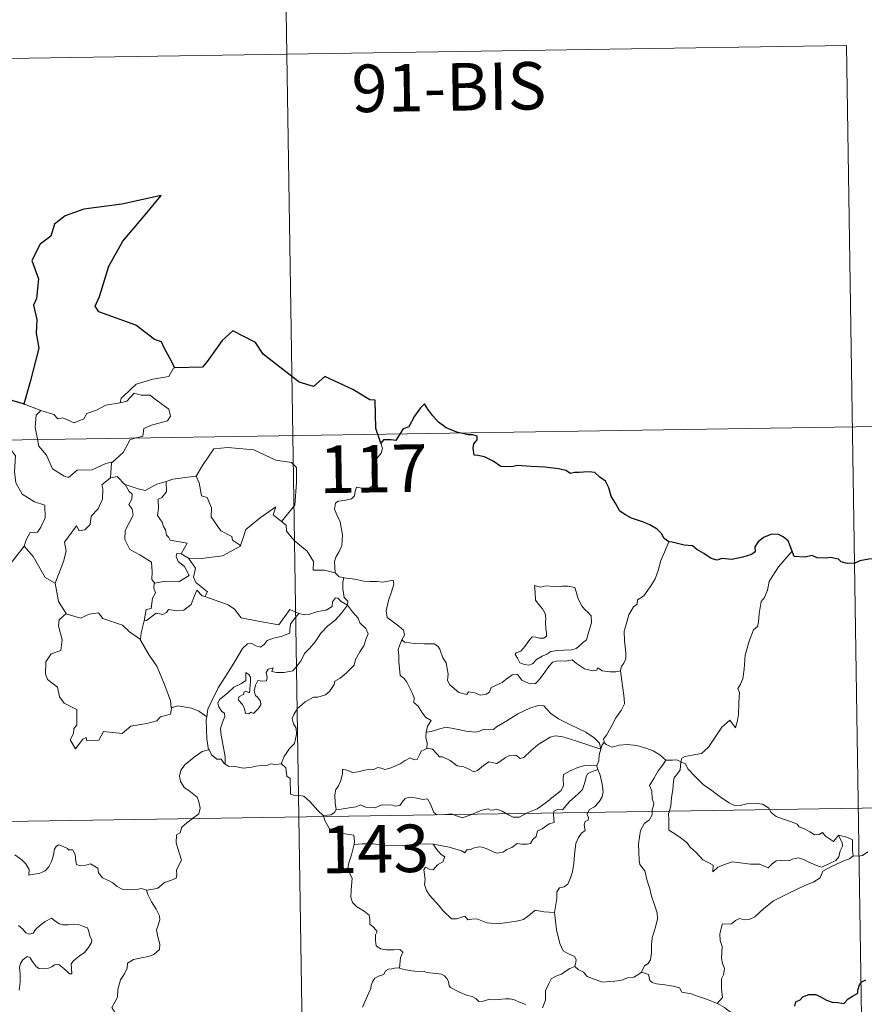
# Model space of a CAD drawing. Units: metres. Extents: x 607437 to 611938, y 4673342 to 4676382.
# Drawn here: x 608024 to 608157, y 4675436 to 4675591 of the extents above; entities that cross this region are included whole.
import ezdxf
from ezdxf.enums import TextEntityAlignment as Align

# ---------------------------------------------------------------- set-up
doc = ezdxf.new("R2010")
doc.units = ezdxf.units.M
doc.header["$MEASUREMENT"] = 0
doc.layers.add('Level 63', color=7, linetype='Continuous', lineweight=0)
doc.styles.add('Arial', font='ARIAL.TTF', dxfattribs={"height": 0.2})

msp = doc.modelspace()

# ---------------------------------------------------------------- linework, layer by layer
at = {"layer": 'Level 63', "linetype": 'Continuous', "lineweight": 0}
for points in [[(608064.98, 4675645.86, -0.74), (608068.75, 4675404.95, -0.74)], [(607801.11, 4675581.49, -0.74), (608154.19, 4675587.01, -0.74)], [(608154.19, 4675587.01, -0.74), (608157.01, 4675406.33, -0.74)], [(608048.25, 4675536.07, -0.74), (608048.04, 4675536.06, -0.74), (608047.26, 4675534.71, -0.74), (608044.75, 4675534.3, -0.74), (608042.14, 4675533.49, -0.74), (608040.13, 4675531.64, -0.74), (608039.74, 4675531.29, -0.74), (608039.62, 4675530.58, -0.74)], [(608021.85, 4675531.12, -0.74), (608021.63, 4675529.04, -0.74), (608020.89, 4675527.62, -0.74), (608018.96, 4675526.68, -0.74), (608017.64, 4675526.46, -0.74), (608017.97, 4675524.26, -0.74), (608019.91, 4675523.06, -0.74), (608020.33, 4675523.39, -0.74), (608021.39, 4675522.57, -0.74), (608022.45, 4675523.06, -0.74), (608023.08, 4675522.21, -0.74), (608022.95, 4675519.71, -0.74), (608023.15, 4675517.92, -0.74), (608024.14, 4675516.16, -0.74), (608026.11, 4675514.91, -0.74), (608027.73, 4675514.4, -0.74), (608027.79, 4675512.39, -0.74), (608027.08, 4675510.92, -0.74), (608026.58, 4675510.17, -0.74), (608025.38, 4675510.12, -0.74), (608024.79, 4675508.96, -0.74), (608024.44, 4675507.94, -0.74)], [(608039.62, 4675530.58, -0.74), (608040.67, 4675530.81, -0.74), (608041.84, 4675532.07, -0.74), (608042.91, 4675531.78, -0.74), (608044.32, 4675531.78, -0.74), (608044.95, 4675531.24, -0.74), (608047.3, 4675529.56, -0.74), (608047.56, 4675528.46, -0.74), (608047.09, 4675527.75, -0.74), (608044.57, 4675527.03, -0.74), (608043.35, 4675526.49, -0.74), (608043.19, 4675525.28, -0.74), (608041.16, 4675524.78, -0.74), (608040.09, 4675522.75, -0.74), (608038.43, 4675521.26, -0.74)], [(608024.53, 4675530.35, -0.74), (608027.08, 4675529.38, -0.74)], [(608027.08, 4675529.38, -0.74), (608027.09, 4675529.38, -0.74), (608029.15, 4675528.72, -0.74), (608029.78, 4675528.04, -0.74), (608030.58, 4675528.22, -0.74), (608032.34, 4675527.4, -0.74), (608033.86, 4675528.06, -0.74), (608034.35, 4675528.86, -0.74), (608035.87, 4675529.43, -0.74), (608037.34, 4675530.21, -0.74), (608039.62, 4675530.58, -0.74)], [(607713.78, 4675519.89, -0.74), (608243.4, 4675528.16, -0.74)], [(608027.08, 4675529.38, -0.74), (608026.34, 4675528.62, -0.74), (608026.19, 4675526.73, -0.74), (608026.78, 4675523.73, -0.74), (608027.98, 4675522.33, -0.74), (608028.92, 4675520.13, -0.74), (608030.76, 4675518.98, -0.74), (608031.43, 4675518.76, -0.74), (608032.81, 4675519.94, -0.74), (608035.21, 4675519.98, -0.74), (608037.37, 4675520.99, -0.74), (608038.43, 4675521.26, -0.74)], [(608051.48, 4675519, -0.74), (608051.62, 4675519.01, -0.74), (608052.61, 4675520.68, -0.74), (608054.36, 4675523.32, -0.74), (608056.61, 4675523.5, -0.74), (608060.71, 4675523.16, -0.74), (608064.16, 4675521.53, -0.74), (608066.66, 4675521.16, -0.74), (608067.44, 4675520.37, -0.74), (608067.45, 4675517.98, -0.74), (608067.14, 4675514.41, -0.74), (608065.08, 4675511.84, -0.74)], [(608080.71, 4675524.19, -0.74), (608081.01, 4675523.35, -0.74), (608080.79, 4675522.62, -0.74), (608080.04, 4675521.72, -0.74), (608079.62, 4675520.63, -0.74), (608079.29, 4675519.45, -0.74), (608079.81, 4675518.98, -0.74), (608079.73, 4675518.25, -0.74), (608079.29, 4675517.37, -0.74), (608078.4, 4675516.85, -0.74), (608077.8, 4675517.1, -0.74), (608076.89, 4675517.24, -0.74), (608076.69, 4675516.6, -0.74), (608076.56, 4675515.87, -0.74), (608076.1, 4675515.43, -0.74), (608074.93, 4675515.14, -0.74), (608074.01, 4675515.06, -0.74), (608073.56, 4675514.72, -0.74), (608073.43, 4675513.76, -0.74), (608073.78, 4675512.86, -0.74), (608074.31, 4675511.76, -0.74), (608074.68, 4675509.67, -0.74), (608074.59, 4675507.98, -0.74), (608074.16, 4675507.08, -0.74), (608073.65, 4675506.18, -0.74), (608073.44, 4675505.53, -0.74), (608073.55, 4675503.71, -0.74)], [(608038.43, 4675521.26, -0.74), (608038.23, 4675521.08, -0.74), (608038.08, 4675518.71, -0.74)], [(608038.08, 4675518.71, -0.74), (608036.69, 4675517.64, -0.74), (608036.87, 4675517, -0.74), (608036.82, 4675515.36, -0.74), (608036.16, 4675513.82, -0.74), (608035.05, 4675512.69, -0.74), (608034.88, 4675511.34, -0.74), (608034.04, 4675510.53, -0.74), (608033.14, 4675510.36, -0.74), (608032.69, 4675511.16, -0.74), (608030.82, 4675508.58, -0.74), (608031.09, 4675507.17, -0.74), (608030.66, 4675505.54, -0.74), (608029.33, 4675502.12, -0.74), (608029.33, 4675502.1, -0.74)], [(608038.08, 4675518.71, -0.74), (608039.13, 4675518.91, -0.74), (608040.33, 4675517.66, -0.74), (608040.39, 4675517.65, -0.74)], [(608046.85, 4675518.17, -0.74), (608047.91, 4675518.49, -0.74), (608051.48, 4675519, -0.74)], [(608051.62, 4675519.01, -0.74), (608052.09, 4675517.91, -0.74), (608052.43, 4675515.88, -0.74), (608053.34, 4675515.64, -0.74), (608054.02, 4675514, -0.74), (608053.99, 4675512.58, -0.74), (608055.47, 4675510.35, -0.74), (608057.23, 4675509.47, -0.74), (608057.32, 4675508.87, -0.74), (608058.58, 4675508.05, -0.74)], [(608040.39, 4675517.65, -0.74), (608041.05, 4675516.55, -0.74), (608041.49, 4675516.17, -0.74), (608041.47, 4675515.36, -0.74), (608040.98, 4675514.52, -0.74), (608041.48, 4675513.79, -0.74), (608041.68, 4675512.84, -0.74), (608040.41, 4675510.39, -0.74), (608040.32, 4675508.98, -0.74), (608041.15, 4675507.39, -0.74), (608042.71, 4675506.57, -0.74), (608044.54, 4675505.4, -0.74), (608044.66, 4675503.87, -0.74), (608044.59, 4675502.69, -0.74), (608045.1, 4675502.1, -0.74)], [(608040.39, 4675517.65, -0.74), (608042.45, 4675517.01, -0.74), (608043.53, 4675516.73, -0.74), (608045.39, 4675517.75, -0.74), (608046.85, 4675518.17, -0.74)], [(608046.85, 4675518.17, -0.74), (608046.91, 4675516.49, -0.74), (608046.15, 4675515.59, -0.74), (608045.59, 4675515.36, -0.74), (608045.68, 4675513.92, -0.74), (608045.51, 4675512.8, -0.74), (608046.22, 4675511.73, -0.74), (608046.42, 4675511.06, -0.74), (608046.75, 4675510.54, -0.74), (608046.93, 4675509.66, -0.74), (608047.31, 4675509.32, -0.74), (608047.51, 4675508.88, -0.74), (608050.18, 4675508.42, -0.74), (608049.25, 4675506.71, -0.74)], [(608058.58, 4675508.05, -0.74), (608059.03, 4675509.26, -0.74), (608059.45, 4675510.59, -0.74), (608061.7, 4675512.42, -0.74), (608064.16, 4675514.17, -0.74), (608063.76, 4675512.87, -0.74), (608065.08, 4675511.84, -0.74)], [(608065.08, 4675511.84, -0.74), (608065.82, 4675511.27, -0.74), (608065.85, 4675510.3, -0.74), (608067.07, 4675508.85, -0.74), (608069.13, 4675507.16, -0.74), (608070.1, 4675505.54, -0.74), (608070.05, 4675504.15, -0.74), (608071.84, 4675504.16, -0.74), (608073.55, 4675503.71, -0.74)], [(608021.49, 4675504.13, -0.74), (608024.44, 4675507.94, -0.74)], [(608024.44, 4675507.94, -0.74), (608025.89, 4675506.3, -0.74), (608027.78, 4675502.98, -0.74), (608029.33, 4675502.1, -0.74)], [(608050.37, 4675506.05, -0.74), (608052, 4675505.94, -0.74), (608055.75, 4675506.42, -0.74), (608058.51, 4675507.86, -0.74), (608058.58, 4675508.05, -0.74)], [(608126.15, 4675508.64, -0.74), (608125.51, 4675506.97, -0.74), (608124.89, 4675505.66, -0.74), (608124.49, 4675504.08, -0.74), (608124, 4675502.78, -0.74), (608123.24, 4675501.53, -0.74), (608122.25, 4675500.12, -0.74), (608121.23, 4675499.48, -0.74), (608121.17, 4675498.8, -0.74), (608120.6, 4675498.38, -0.74), (608119.89, 4675497.09, -0.74), (608119.43, 4675495.59, -0.74), (608119.13, 4675494.5, -0.74), (608119.18, 4675492.97, -0.74), (608119.37, 4675491.08, -0.74), (608119.41, 4675490.15, -0.74), (608119.05, 4675489.47, -0.74), (608118.69, 4675488.96, -0.74), (608118.54, 4675488.34, -0.74), (608118.56, 4675488.24, -0.74)], [(608049.25, 4675506.71, -0.74), (608048.56, 4675506.76, -0.74), (608048.45, 4675506.29, -0.74), (608048.76, 4675505.5, -0.74), (608049.76, 4675504.74, -0.74), (608050.47, 4675503.29, -0.74), (608048.85, 4675502.31, -0.74), (608046.44, 4675502.34, -0.74), (608045.1, 4675502.1, -0.74)], [(608049.25, 4675506.71, -0.74), (608050.37, 4675506.05, -0.74)], [(608145.65, 4675507.17, -0.74), (608144.87, 4675506.25, -0.74), (608143.5, 4675504.65, -0.74), (608142.52, 4675503.21, -0.74), (608142.01, 4675502.34, -0.74), (608141.75, 4675500.97, -0.74), (608141.25, 4675499.81, -0.74), (608140.76, 4675499.18, -0.74), (608140.45, 4675497.29, -0.74), (608140.33, 4675495.94, -0.74), (608140.15, 4675495.23, -0.74), (608139.51, 4675494.7, -0.74), (608138.87, 4675492.95, -0.74), (608138.22, 4675490.75, -0.74), (608138.07, 4675488.53, -0.74), (608137.85, 4675487, -0.74), (608137.42, 4675486.04, -0.74), (608137.06, 4675485.45, -0.74), (608137.33, 4675484.83, -0.74), (608137.2, 4675483.26, -0.74), (608137.18, 4675481.38, -0.74), (608136.99, 4675480.41, -0.74), (608136.69, 4675479.23, -0.74), (608135.79, 4675480.44, -0.74), (608134.53, 4675479.38, -0.74), (608133.67, 4675478.08, -0.74), (608132.41, 4675476.19, -0.74), (608131.32, 4675475.2, -0.74), (608129.85, 4675474.92, -0.74), (608128.7, 4675474.75, -0.74), (608128.25, 4675474.45, -0.74), (608128.08, 4675473.82, -0.74)], [(608052.96, 4675499.98, -0.74), (608053.39, 4675500.75, -0.74), (608051.55, 4675502.21, -0.74), (608051.18, 4675503.06, -0.74), (608051.48, 4675504.46, -0.74), (608050.37, 4675506.05, -0.74)], [(608073.55, 4675503.71, -0.74), (608074.17, 4675503.12, -0.74), (608074.91, 4675502.97, -0.74)], [(608074.91, 4675502.97, -0.74), (608074.76, 4675502.19, -0.74), (608074.76, 4675501.2, -0.74), (608074.95, 4675499.81, -0.74), (608075.53, 4675499.26, -0.74), (608075.48, 4675498.61, -0.74)], [(608074.91, 4675502.97, -0.74), (608074.92, 4675502.96, -0.74), (608076.63, 4675502.71, -0.74), (608078.06, 4675502.39, -0.74), (608079.03, 4675502.34, -0.74), (608080.13, 4675502.37, -0.74), (608081.04, 4675502.24, -0.74), (608082.67, 4675502.55, -0.74), (608082.76, 4675501.92, -0.74), (608082.43, 4675500.74, -0.74), (608081.95, 4675499.35, -0.74), (608081.58, 4675497.71, -0.74), (608081.71, 4675496.66, -0.74), (608082.51, 4675496.09, -0.74), (608083.57, 4675495.33, -0.74), (608084.33, 4675494.67, -0.74), (608084.47, 4675493.91, -0.74), (608084.03, 4675493.14, -0.74)], [(608029.33, 4675502.1, -0.74), (608029.61, 4675500.65, -0.74), (608029.85, 4675499.19, -0.74), (608031.08, 4675497.28, -0.74)], [(608045.1, 4675502.1, -0.74), (608044.98, 4675502.07, -0.74), (608044.9, 4675501.28, -0.74), (608045.19, 4675500.58, -0.74), (608044.73, 4675499.7, -0.74), (608044.49, 4675498.12, -0.74), (608043.72, 4675497.92, -0.74), (608043.39, 4675496.17, -0.74), (608043.51, 4675496.31, -0.74)], [(608104.97, 4675501.73, -0.74), (608105.09, 4675500.64, -0.74), (608105.15, 4675499.4, -0.74), (608105.66, 4675498.7, -0.74), (608106.25, 4675498.04, -0.74), (608106.67, 4675497.32, -0.74), (608106.77, 4675496.5, -0.74), (608106.72, 4675495.99, -0.74), (608106.76, 4675494.89, -0.74), (608106.89, 4675494.28, -0.74), (608106.88, 4675493.73, -0.74), (608106.44, 4675493.42, -0.74), (608105.76, 4675493.4, -0.74), (608105.18, 4675493.59, -0.74), (608104.61, 4675493.6, -0.74), (608104.09, 4675492.97, -0.74), (608103.44, 4675492.07, -0.74), (608102.81, 4675491.35, -0.74), (608102.09, 4675491.12, -0.74), (608101.93, 4675490.81, -0.74), (608102.31, 4675490.26, -0.74), (608102.66, 4675489.54, -0.74), (608103.42, 4675489.23, -0.74), (608104.06, 4675489.14, -0.74), (608104.66, 4675489.36, -0.74), (608105.31, 4675490.04, -0.74), (608106.21, 4675490.56, -0.74), (608106.93, 4675490.88, -0.74), (608107.55, 4675491.33, -0.74), (608108.23, 4675491.39, -0.74), (608109.68, 4675491.49, -0.74), (608110.89, 4675491.58, -0.74), (608111.54, 4675491.77, -0.74), (608112.16, 4675492.31, -0.74), (608112.55, 4675492.66, -0.74), (608113.2, 4675493.14, -0.74), (608113.44, 4675494.12, -0.74), (608113.67, 4675494.82, -0.74), (608113.95, 4675495.84, -0.74), (608113.94, 4675496.94, -0.74), (608113.43, 4675497.47, -0.74), (608112.87, 4675497.98, -0.74), (608112.45, 4675498.52, -0.74), (608111.86, 4675499.63, -0.74), (608111.53, 4675500.73, -0.74), (608111.33, 4675501.41, -0.74), (608110.23, 4675501.6, -0.74), (608109.34, 4675501.63, -0.74), (608108.71, 4675501.54, -0.74), (608108.03, 4675501.58, -0.74), (608106.81, 4675501.68, -0.74), (608105.87, 4675501.48, -0.74), (608104.97, 4675501.73, -0.74)], [(608043.39, 4675496.17, -0.74), (608043.74, 4675496.18, -0.74), (608045.27, 4675497.37, -0.74), (608046.32, 4675497.13, -0.74), (608046.92, 4675497.44, -0.74), (608047.25, 4675497.96, -0.74), (608048.57, 4675497.73, -0.74), (608049.67, 4675497.84, -0.74), (608050.79, 4675498.75, -0.74), (608051.27, 4675500.01, -0.74), (608051.68, 4675500.97, -0.74), (608052.57, 4675500.12, -0.74), (608052.96, 4675499.98, -0.74)], [(608052.96, 4675499.98, -0.74), (608056.67, 4675498.65, -0.74), (608057.66, 4675497.98, -0.74), (608058.68, 4675496.63, -0.74), (608061.66, 4675496.02, -0.74), (608064.63, 4675495.49, -0.74), (608066.39, 4675497.96, -0.74), (608067.81, 4675497.33, -0.74)], [(608056.19, 4675473.5, -0.74), (608056.15, 4675474.68, -0.74), (608055.95, 4675475.85, -0.74), (608055.54, 4675478.1, -0.74), (608055.44, 4675479.09, -0.74), (608055.69, 4675479.97, -0.74), (608056.13, 4675481.06, -0.74), (608056.07, 4675481.55, -0.74), (608055.63, 4675481.81, -0.74), (608055.19, 4675482.56, -0.74), (608055.04, 4675483.14, -0.74), (608055.3, 4675483.72, -0.74), (608056.56, 4675484.72, -0.74), (608057.54, 4675485.66, -0.74), (608058.74, 4675486.23, -0.74), (608059.45, 4675486.73, -0.74), (608059.45, 4675488.01, -0.74), (608059.91, 4675487.66, -0.74), (608060.15, 4675487.27, -0.74), (608060.16, 4675486.54, -0.74), (608060.02, 4675484.79, -0.74), (608059.42, 4675485.02, -0.74), (608059.11, 4675484.89, -0.74), (608059.11, 4675484.56, -0.74), (608058.33, 4675484.13, -0.74), (608058.3, 4675483.64, -0.74), (608058.89, 4675482.92, -0.74), (608059.21, 4675482.26, -0.74), (608059.37, 4675481.53, -0.74), (608059.83, 4675481.45, -0.74), (608060.26, 4675481.72, -0.74), (608060.66, 4675481.5, -0.74), (608061.36, 4675482.24, -0.74), (608061.8, 4675482.9, -0.74), (608061.73, 4675483.44, -0.74), (608061.29, 4675484.07, -0.74), (608060.95, 4675484.37, -0.74), (608060.76, 4675485.11, -0.74), (608060.94, 4675485.97, -0.74), (608061.34, 4675486.72, -0.74), (608062.07, 4675486.64, -0.74), (608062.68, 4675486.67, -0.74), (608062.78, 4675487.18, -0.74), (608062.63, 4675487.97, -0.74), (608062.94, 4675488.49, -0.74), (608063.76, 4675488.72, -0.74), (608063.53, 4675488.17, -0.74), (608064.28, 4675488.01, -0.74), (608065.46, 4675487.98, -0.74), (608066.84, 4675488.27, -0.74), (608067.55, 4675489.02, -0.74), (608068.16, 4675489.9, -0.74), (608068.71, 4675490.97, -0.74), (608069.47, 4675491.8, -0.74), (608070.35, 4675492.83, -0.74), (608071.32, 4675494.26, -0.74), (608072.36, 4675495.38, -0.74), (608073.46, 4675496.22, -0.74), (608074.51, 4675497.38, -0.74), (608075.48, 4675498.61, -0.74)], [(608075.48, 4675498.61, -0.74), (608076.27, 4675497.59, -0.74), (608077.18, 4675496.57, -0.74), (608077.41, 4675495.84, -0.74), (608078.37, 4675494.94, -0.74), (608078.73, 4675494.11, -0.74), (608078.41, 4675493.34, -0.74), (608078.06, 4675492.19, -0.74), (608077.43, 4675491.27, -0.74), (608076.75, 4675490.04, -0.74), (608076.51, 4675489.17, -0.74), (608075.28, 4675487.9, -0.74), (608074.31, 4675487.07, -0.74), (608073.48, 4675486.6, -0.74), (608073.37, 4675486.12, -0.74), (608072.64, 4675485, -0.74), (608072.01, 4675484.44, -0.74), (608070.82, 4675484.09, -0.74), (608070.1, 4675484.12, -0.74), (608068.81, 4675483.35, -0.74), (608067.59, 4675482.29, -0.74), (608067.02, 4675481.34, -0.74), (608066.74, 4675480.7, -0.74), (608066.94, 4675479.88, -0.74), (608067.38, 4675479.22, -0.74), (608067.45, 4675478.25, -0.74), (608067.12, 4675476.76, -0.74), (608066.3, 4675476, -0.74), (608065.46, 4675474.72, -0.74), (608065.03, 4675473.56, -0.74)], [(608075.48, 4675498.61, -0.74), (608074.48, 4675499.18, -0.74), (608073.95, 4675499.75, -0.74), (608073.59, 4675499.78, -0.74), (608073.13, 4675499.15, -0.74), (608073.05, 4675498.39, -0.74), (608072.13, 4675497.85, -0.74), (608070.73, 4675497.6, -0.74), (608069.35, 4675497.14, -0.74), (608068.69, 4675497.08, -0.74), (608067.81, 4675497.33, -0.74)], [(608031.08, 4675497.28, -0.74), (608030, 4675496.28, -0.74), (608029.9, 4675495.34, -0.74), (608030.47, 4675493.17, -0.74), (608030.25, 4675491.45, -0.74), (608028.73, 4675490.96, -0.74), (608027.89, 4675489.69, -0.74), (608027.8, 4675487.77, -0.74), (608028.14, 4675486.89, -0.74), (608029.73, 4675485.68, -0.74), (608030.05, 4675484.16, -0.74), (608030.77, 4675483.14, -0.74), (608032.78, 4675482.13, -0.74), (608032.76, 4675479.66, -0.74), (608032.27, 4675479.16, -0.74), (608032.25, 4675478.36, -0.74), (608031.73, 4675477.35, -0.74), (608032.58, 4675475.96, -0.74), (608033.71, 4675477.48, -0.74), (608034.22, 4675477.7, -0.74), (608034.37, 4675477.21, -0.74), (608036.22, 4675477.28, -0.74), (608036.99, 4675478.68, -0.74), (608039.91, 4675478.34, -0.74), (608041.29, 4675479.52, -0.74), (608043.79, 4675479.92, -0.74), (608045.41, 4675480.34, -0.74), (608045.98, 4675480.97, -0.74), (608047.53, 4675481.39, -0.74), (608047.75, 4675482.55, -0.74)], [(608031.08, 4675497.28, -0.74), (608031.1, 4675497.23, -0.74), (608033.36, 4675496.57, -0.74), (608034.73, 4675497.19, -0.74), (608036.17, 4675497.4, -0.74), (608036.89, 4675496.49, -0.74), (608039.96, 4675495.45, -0.74), (608041.08, 4675494.43, -0.74), (608042.83, 4675493.2, -0.74)], [(608067.81, 4675497.33, -0.74), (608066.94, 4675496.29, -0.74), (608066.46, 4675495.61, -0.74), (608066.35, 4675494.7, -0.74), (608066.36, 4675494.18, -0.74), (608065.03, 4675493.68, -0.74), (608063.78, 4675493.43, -0.74), (608062.82, 4675493.02, -0.74), (608062.34, 4675492.43, -0.74), (608061.75, 4675492, -0.74), (608060.99, 4675492.21, -0.74), (608060.27, 4675492.6, -0.74), (608059.69, 4675492.54, -0.74), (608058.92, 4675491.79, -0.74), (608057.7, 4675489.74, -0.74), (608056.23, 4675487.38, -0.74), (608055.09, 4675485.55, -0.74), (608054, 4675483.4, -0.74), (608053.42, 4675482.18, -0.74), (608053.26, 4675481.01, -0.74)], [(608042.83, 4675493.2, -0.74), (608042.94, 4675494.27, -0.74), (608043.39, 4675496.17, -0.74)], [(608047.67, 4675482.43, -0.74), (608047.53, 4675483.56, -0.74), (608046.57, 4675486.22, -0.74), (608046.05, 4675487.36, -0.74), (608045.39, 4675489.01, -0.74), (608044.16, 4675490.74, -0.74), (608042.83, 4675493.12, -0.74), (608042.83, 4675493.2, -0.74)], [(608084.03, 4675493.14, -0.74), (608083.72, 4675492.36, -0.74), (608083.45, 4675491.63, -0.74), (608083.59, 4675490.63, -0.74), (608083.55, 4675489.71, -0.74), (608083.79, 4675487.51, -0.74), (608084.34, 4675487.12, -0.74), (608084.86, 4675486.44, -0.74), (608085.32, 4675485.54, -0.74), (608085.7, 4675484.79, -0.74), (608085.97, 4675483.97, -0.74), (608085.95, 4675483.26, -0.74), (608086.64, 4675482.67, -0.74), (608087.22, 4675481.74, -0.74), (608087.77, 4675480.96, -0.74), (608088.65, 4675480.43, -0.74), (608088.09, 4675479.54, -0.74), (608087.87, 4675478.56, -0.74)], [(608118.56, 4675488.24, -0.74), (608117.79, 4675488.1, -0.74), (608116.94, 4675488.09, -0.74), (608115.65, 4675488.23, -0.74), (608114.99, 4675488.74, -0.74), (608114.75, 4675488.38, -0.74), (608114.12, 4675488.23, -0.74), (608112.85, 4675488.56, -0.74), (608111.63, 4675489.4, -0.74), (608110.9, 4675490.01, -0.74), (608109.89, 4675489.8, -0.74), (608108.63, 4675489.83, -0.74), (608107.82, 4675489.62, -0.74), (608107.09, 4675488.72, -0.74), (608106.33, 4675487.67, -0.74), (608105.57, 4675486.65, -0.74), (608105.12, 4675486.27, -0.74), (608104.23, 4675486.21, -0.74), (608102.98, 4675486.78, -0.74), (608102.29, 4675487.65, -0.74), (608101.52, 4675487.61, -0.74), (608100.78, 4675487.17, -0.74), (608099.89, 4675486.43, -0.74), (608098.13, 4675485.6, -0.74), (608097.87, 4675484.89, -0.74), (608097.34, 4675484.55, -0.74), (608096.41, 4675484.4, -0.74), (608095.59, 4675484.8, -0.74), (608094.59, 4675484.95, -0.74), (608094.32, 4675484.52, -0.74), (608093.05, 4675484.82, -0.74), (608091.63, 4675486.02, -0.74), (608091.25, 4675486.74, -0.74), (608091.34, 4675487.71, -0.74), (608091.06, 4675489.51, -0.74), (608090.52, 4675490.32, -0.74), (608090.05, 4675491.66, -0.74), (608089.74, 4675492.15, -0.74), (608089.17, 4675492.49, -0.74), (608087.6, 4675492.53, -0.74), (608086.05, 4675492.57, -0.74), (608084.47, 4675492.8, -0.74), (608084.03, 4675493.14, -0.74)], [(608118.56, 4675488.24, -0.74), (608119.13, 4675483.95, -0.74), (608119.16, 4675483.06, -0.74), (608118.63, 4675481.97, -0.74), (608117.79, 4675480.84, -0.74), (608117, 4675479.32, -0.74), (608116.35, 4675478.08, -0.74), (608115.89, 4675477.53, -0.74), (608116.02, 4675476.91, -0.74)], [(608053.26, 4675481.01, -0.74), (608052.04, 4675481.9, -0.74), (608050.88, 4675482.35, -0.74), (608048.69, 4675482.75, -0.74), (608047.67, 4675482.43, -0.74)], [(608115.44, 4675475.89, -0.74), (608115.21, 4675476.82, -0.74), (608114.4, 4675477.68, -0.74), (608113.06, 4675478.58, -0.74), (608110.65, 4675479.74, -0.74), (608108.76, 4675480.67, -0.74), (608107.58, 4675481.53, -0.74), (608106.88, 4675482.24, -0.74), (608106.43, 4675482.74, -0.74), (608105.57, 4675482.76, -0.74), (608104.23, 4675482.37, -0.74), (608102.36, 4675481.48, -0.74), (608100.61, 4675480.34, -0.74), (608098.98, 4675479.4, -0.74), (608098.5, 4675479, -0.74), (608097.02, 4675479.04, -0.74), (608096.31, 4675478.72, -0.74), (608095.67, 4675478.55, -0.74), (608094.19, 4675478.72, -0.74), (608092.43, 4675479.08, -0.74), (608091.02, 4675479.35, -0.74), (608089.83, 4675479.06, -0.74), (608088.66, 4675478.69, -0.74), (608087.87, 4675478.56, -0.74)], [(608047.75, 4675482.55, -0.74), (608047.67, 4675482.43, -0.74)], [(608053.26, 4675481.01, -0.74), (608053.18, 4675480.44, -0.74), (608053.29, 4675477.52, -0.74), (608053.55, 4675475.79, -0.74)], [(608087.87, 4675478.56, -0.74), (608087.85, 4675477.74, -0.74), (608088.03, 4675476.83, -0.74), (608087.99, 4675476, -0.74)], [(608087.99, 4675476, -0.74), (608088.07, 4675476.04, -0.74), (608088.87, 4675475.9, -0.74), (608089.6, 4675475.09, -0.74), (608089.99, 4675474.65, -0.74), (608090.47, 4675474.7, -0.74), (608091.67, 4675474.08, -0.74), (608092.79, 4675473.27, -0.74), (608093.82, 4675473.12, -0.74), (608094.61, 4675472.73, -0.74), (608095.43, 4675472.32, -0.74), (608096, 4675472.51, -0.74), (608096.95, 4675473.32, -0.74), (608097.79, 4675473.86, -0.74), (608099.02, 4675473.63, -0.74), (608099.62, 4675473.99, -0.74), (608100.41, 4675474.59, -0.74), (608101.08, 4675474.89, -0.74), (608102.05, 4675474.93, -0.74), (608102.72, 4675474.41, -0.74), (608103.32, 4675474.55, -0.74), (608104.47, 4675475.67, -0.74), (608105.54, 4675476.63, -0.74), (608106.6, 4675477.25, -0.74), (608107.44, 4675477.79, -0.74), (608108.26, 4675478.01, -0.74), (608109.47, 4675477.83, -0.74), (608111.52, 4675477.2, -0.74), (608113.09, 4675476.7, -0.74), (608115.44, 4675475.89, -0.74)], [(608116.02, 4675476.91, -0.74), (608115.95, 4675476.99, -0.74), (608115.58, 4675476.46, -0.74), (608115.44, 4675475.89, -0.74)], [(608125.71, 4675474.14, -0.74), (608124.76, 4675475.01, -0.74), (608123.71, 4675475.61, -0.74), (608122.73, 4675475.97, -0.74), (608121.13, 4675476.44, -0.74), (608119.67, 4675476.62, -0.74), (608118.33, 4675476.51, -0.74), (608117.22, 4675476.19, -0.74), (608116.31, 4675476.6, -0.74), (608116.02, 4675476.91, -0.74)], [(608043.78, 4675453.63, -0.74), (608044.79, 4675453.77, -0.74), (608045.57, 4675453.96, -0.74), (608046.16, 4675454.46, -0.74), (608046.61, 4675454.85, -0.74), (608047.71, 4675455.2, -0.74), (608048.43, 4675455.54, -0.74), (608048.55, 4675456.04, -0.74), (608048.52, 4675456.78, -0.74), (608048.99, 4675457.78, -0.74), (608049.27, 4675458.38, -0.74), (608048.7, 4675460.2, -0.74), (608048.45, 4675461.1, -0.74), (608048.48, 4675462.37, -0.74), (608049.08, 4675462.68, -0.74), (608049.32, 4675463.56, -0.74), (608050.14, 4675464.23, -0.74), (608051.21, 4675465.12, -0.74), (608052.01, 4675465.68, -0.74), (608052.24, 4675466.57, -0.74), (608052.01, 4675467.56, -0.74), (608051.77, 4675468.28, -0.74), (608050.46, 4675469.37, -0.74), (608049.78, 4675469.78, -0.74), (608049.12, 4675470.77, -0.74), (608048.95, 4675471.6, -0.74), (608049.16, 4675472.59, -0.74), (608049.85, 4675473.47, -0.74), (608051.28, 4675474.63, -0.74), (608052.55, 4675475.5, -0.74), (608053.55, 4675475.79, -0.74)], [(608053.55, 4675475.79, -0.74), (608053.64, 4675475.82, -0.74), (608054, 4675474.99, -0.74), (608054.86, 4675474.32, -0.74), (608055.54, 4675474.3, -0.74), (608055.99, 4675473.62, -0.74), (608056.19, 4675473.5, -0.74)], [(608073.7, 4675466.38, -0.74), (608073.51, 4675467.36, -0.74), (608073.49, 4675468.67, -0.74), (608073.65, 4675469.49, -0.74), (608074.05, 4675470.08, -0.74), (608074.4, 4675470.95, -0.74), (608074.68, 4675472.02, -0.74), (608074.69, 4675472.72, -0.74), (608075.35, 4675472.57, -0.74), (608076.33, 4675472.22, -0.74), (608077.17, 4675472.31, -0.74), (608078.17, 4675472.56, -0.74), (608079.06, 4675472.75, -0.74), (608079.62, 4675472.68, -0.74), (608080.26, 4675472.98, -0.74), (608080.79, 4675472.88, -0.74), (608081.34, 4675472.67, -0.74), (608082.23, 4675472.9, -0.74), (608083.78, 4675473.57, -0.74), (608084.59, 4675474.1, -0.74), (608085.34, 4675474.5, -0.74), (608085.97, 4675474.18, -0.74), (608086.46, 4675474.24, -0.74), (608086.84, 4675474.99, -0.74), (608087.09, 4675475.59, -0.74), (608087.59, 4675475.77, -0.74), (608087.99, 4675476, -0.74)], [(608115.44, 4675475.89, -0.74), (608115.44, 4675475.88, -0.74), (608115.17, 4675474.98, -0.74), (608115.11, 4675474.04, -0.74), (608114.84, 4675473.3, -0.74)], [(608056.19, 4675473.5, -0.74), (608056.68, 4675473.18, -0.74), (608057.76, 4675473.13, -0.74), (608058.99, 4675472.89, -0.74), (608060.37, 4675473.02, -0.74), (608061.01, 4675473.2, -0.74), (608061.9, 4675473.33, -0.74), (608062.93, 4675473.37, -0.74), (608063.37, 4675473.58, -0.74), (608064.11, 4675473.48, -0.74), (608065.03, 4675473.56, -0.74)], [(608065.03, 4675473.56, -0.74), (608065.05, 4675473.56, -0.74), (608065.77, 4675472.94, -0.74), (608065.91, 4675471.61, -0.74), (608066.45, 4675471.24, -0.74), (608066.5, 4675468.8, -0.74), (608066.98, 4675468.62, -0.74), (608067.77, 4675468.59, -0.74), (608068.61, 4675468.45, -0.74), (608069.52, 4675467.6, -0.74), (608070.82, 4675466.2, -0.74), (608071.66, 4675465.43, -0.74)], [(608125.71, 4675474.14, -0.74), (608125.69, 4675474.14, -0.74), (608125.25, 4675473.42, -0.74), (608124.49, 4675472.46, -0.74), (608123.79, 4675471.24, -0.74), (608123.14, 4675470.17, -0.74), (608123.5, 4675469.31, -0.74), (608123.55, 4675468.06, -0.74), (608123.83, 4675467.34, -0.74), (608123.69, 4675466.77, -0.74), (608123.53, 4675466.32, -0.74), (608123.54, 4675465.5, -0.74), (608123.07, 4675464.67, -0.74), (608122.36, 4675464.18, -0.74), (608121.72, 4675463.06, -0.74), (608121.37, 4675460.94, -0.74), (608121.52, 4675458.37, -0.74), (608121.61, 4675457.69, -0.74), (608122.4, 4675456.65, -0.74), (608122.78, 4675455.07, -0.74), (608123.17, 4675453.85, -0.74), (608123.44, 4675452.65, -0.74), (608123.92, 4675451.3, -0.74), (608124.34, 4675450.06, -0.74), (608124.38, 4675449.07, -0.74), (608124.06, 4675447.79, -0.74), (608123.54, 4675446.09, -0.74), (608123.45, 4675445.01, -0.74), (608123.46, 4675443.73, -0.74), (608123.26, 4675442.62, -0.74), (608122.93, 4675442.05, -0.74), (608122.31, 4675441.66, -0.74), (608121.85, 4675440.66, -0.74)], [(608128.08, 4675473.82, -0.74), (608128.08, 4675473.9, -0.74), (608127.43, 4675474.21, -0.74), (608126.75, 4675474.15, -0.74), (608125.71, 4675474.14, -0.74)], [(608152.97, 4675462.3, -0.74), (608153.14, 4675461.85, -0.74), (608153.51, 4675461.13, -0.74), (608153.59, 4675460.56, -0.74), (608153.23, 4675459.81, -0.74), (608153.01, 4675458.88, -0.74), (608152.51, 4675458.28, -0.74), (608151.44, 4675457.76, -0.74), (608150.32, 4675457.27, -0.74), (608149.48, 4675457.5, -0.74), (608148.16, 4675458.09, -0.74), (608147.42, 4675458.45, -0.74), (608146.61, 4675458.72, -0.74), (608145.63, 4675458.52, -0.74), (608145.14, 4675458.27, -0.74), (608143.72, 4675458.29, -0.74), (608143.11, 4675458.24, -0.74), (608142.48, 4675457.8, -0.74), (608141.83, 4675457.17, -0.74), (608141.22, 4675457.39, -0.74), (608140.51, 4675457.74, -0.74), (608139.05, 4675457.75, -0.74), (608137.02, 4675457.99, -0.74), (608136.18, 4675458.07, -0.74), (608135.11, 4675457.72, -0.74), (608133.92, 4675457.23, -0.74), (608133.11, 4675456.5, -0.74), (608133.16, 4675457.57, -0.74), (608132.6, 4675457.91, -0.74), (608131.53, 4675458.41, -0.74), (608130.51, 4675459.58, -0.74), (608129.53, 4675460.41, -0.74), (608129, 4675461.17, -0.74), (608127.75, 4675462.11, -0.74), (608126.69, 4675462.76, -0.74), (608126.17, 4675463.11, -0.74), (608126.2, 4675464.73, -0.74), (608126.1, 4675465.65, -0.74), (608126.49, 4675466.88, -0.74), (608126.62, 4675468.26, -0.74), (608126.78, 4675469.45, -0.74), (608126.92, 4675470.84, -0.74), (608127, 4675471.43, -0.74), (608127.51, 4675471.92, -0.74), (608127.96, 4675472.6, -0.74), (608128.08, 4675473.82, -0.74)], [(608128.08, 4675473.82, -0.74), (608128.75, 4675473.6, -0.74), (608129.2, 4675472.75, -0.74), (608130.31, 4675471.58, -0.74), (608131.61, 4675470.33, -0.74), (608132.95, 4675469.35, -0.74), (608134.32, 4675468.3, -0.74), (608135.68, 4675467.42, -0.74), (608136.44, 4675467.06, -0.74), (608137.41, 4675466.97, -0.74), (608138.7, 4675467.28, -0.74), (608139.74, 4675467.37, -0.74), (608140.94, 4675467.19, -0.74), (608141.9, 4675466.62, -0.74), (608142.34, 4675465.9, -0.74), (608143.09, 4675465.23, -0.74), (608144.11, 4675464.87, -0.74), (608145.51, 4675464.4, -0.74), (608146.43, 4675464.06, -0.74), (608146.76, 4675463.6, -0.74), (608147.67, 4675463.26, -0.74), (608148.4, 4675462.83, -0.74), (608149.17, 4675462.38, -0.74), (608149.88, 4675462.39, -0.74), (608150.41, 4675462.74, -0.74), (608150.9, 4675462.14, -0.74), (608152.15, 4675461.3, -0.74), (608152.49, 4675461.7, -0.74), (608152.97, 4675462.3, -0.74)], [(608114.84, 4675473.3, -0.74), (608113.81, 4675473.35, -0.74), (608112.88, 4675473.31, -0.74), (608111.82, 4675473, -0.74), (608110.59, 4675472.46, -0.74), (608109.56, 4675471.91, -0.74), (608109.52, 4675471.2, -0.74), (608109.54, 4675470.16, -0.74), (608109.17, 4675469.36, -0.74), (608107.98, 4675468.41, -0.74), (608106.81, 4675467.45, -0.74), (608105.38, 4675466.46, -0.74), (608103.81, 4675465.83, -0.74), (608102.63, 4675465.17, -0.74), (608101.59, 4675465.15, -0.74), (608100.89, 4675465.49, -0.74), (608099.86, 4675466.12, -0.74), (608099.03, 4675466.41, -0.74), (608098.58, 4675466.33, -0.74), (608098.04, 4675466.23, -0.74), (608097.66, 4675466.44, -0.74), (608096.65, 4675466.25, -0.74), (608095.58, 4675465.76, -0.74), (608094.61, 4675465.4, -0.74), (608093.61, 4675465.03, -0.74), (608092.5, 4675465.42, -0.74), (608091.86, 4675465.68, -0.74), (608090.92, 4675465.56, -0.74), (608089.59, 4675465.51, -0.74), (608089.11, 4675465.88, -0.74), (608088.59, 4675467.18, -0.74), (608088.09, 4675468.05, -0.74), (608087.41, 4675467.92, -0.74), (608086.13, 4675468.22, -0.74), (608085.27, 4675468.3, -0.74), (608084.59, 4675468.1, -0.74), (608084.11, 4675467.5, -0.74), (608083.74, 4675467.01, -0.74), (608083.01, 4675466.9, -0.74), (608082.4, 4675467.1, -0.74), (608081.02, 4675467.05, -0.74), (608080.85, 4675467.1, -0.74), (608079.82, 4675466.63, -0.74), (608078.31, 4675466.71, -0.74), (608077.53, 4675467.12, -0.74), (608076.82, 4675466.78, -0.74), (608075.76, 4675466.61, -0.74), (608074.46, 4675466.43, -0.74), (608073.7, 4675466.38, -0.74)], [(608089.01, 4675460.9, -0.74), (608091.5, 4675460.41, -0.74), (608093.45, 4675459.84, -0.74), (608093.98, 4675459.54, -0.74), (608094.35, 4675460.04, -0.74), (608094.81, 4675460.01, -0.74), (608095.32, 4675460.24, -0.74), (608096.18, 4675460.48, -0.74), (608096.74, 4675460.39, -0.74), (608097.6, 4675460.09, -0.74), (608098.33, 4675459.74, -0.74), (608099.01, 4675459.48, -0.74), (608100.06, 4675459.63, -0.74), (608100.64, 4675460.04, -0.74), (608101.39, 4675460.38, -0.74), (608102.27, 4675461.01, -0.74), (608102.96, 4675460.88, -0.74), (608103.82, 4675460.86, -0.74), (608104.33, 4675460.97, -0.74), (608104.74, 4675461.62, -0.74), (608105.26, 4675462.07, -0.74), (608105.47, 4675463.01, -0.74), (608106.17, 4675463.32, -0.74), (608107.3, 4675464.12, -0.74), (608108.06, 4675464.33, -0.74), (608107.96, 4675465.51, -0.74), (608108.01, 4675466.12, -0.74), (608108.58, 4675466.36, -0.74), (608109.41, 4675466.32, -0.74), (608110.49, 4675467.61, -0.74), (608111.81, 4675468.76, -0.74), (608112.56, 4675469.5, -0.74), (608112.93, 4675470.64, -0.74), (608113.11, 4675471.51, -0.74), (608113.33, 4675472.01, -0.74), (608113.96, 4675472.31, -0.74), (608114.96, 4675472.7, -0.74)], [(608114.96, 4675472.7, -0.74), (608115.33, 4675471.77, -0.74), (608115.67, 4675470.35, -0.74), (608115.8, 4675469.13, -0.74), (608115.67, 4675468.36, -0.74), (608115.19, 4675467.56, -0.74), (608114.47, 4675466.79, -0.74), (608113.67, 4675466.36, -0.74), (608113.23, 4675465.61, -0.74), (608113.48, 4675465.15, -0.74), (608113.47, 4675464.68, -0.74), (608112.95, 4675464.47, -0.74), (608112.84, 4675463.94, -0.74), (608112.95, 4675463.06, -0.74), (608112.37, 4675462.6, -0.74), (608111.92, 4675461.95, -0.74), (608111.52, 4675460.97, -0.74), (608111.28, 4675459.21, -0.74), (608111.16, 4675457.82, -0.74), (608110.99, 4675456.53, -0.74), (608110.65, 4675455.55, -0.74), (608110.25, 4675454.55, -0.74), (608109.65, 4675454.13, -0.74), (608108.91, 4675453.98, -0.74), (608108.52, 4675453.34, -0.74), (608108.49, 4675452.3, -0.74), (608108.11, 4675450.07, -0.74)], [(608114.84, 4675473.3, -0.74), (608114.84, 4675473.27, -0.74), (608114.94, 4675472.74, -0.74), (608114.96, 4675472.7, -0.74)], [(607714.72, 4675459.66, -0.74), (608244.34, 4675467.94, -0.74)], [(608073.7, 4675466.38, -0.74), (608073.41, 4675465.89, -0.74), (608072.83, 4675465.53, -0.74), (608071.66, 4675465.43, -0.74)], [(608071.66, 4675465.43, -0.74), (608071.71, 4675465.38, -0.74), (608071.91, 4675464.63, -0.74), (608072.63, 4675463.31, -0.74), (608073.35, 4675462.72, -0.74), (608074.38, 4675462.6, -0.74), (608076.46, 4675462.33, -0.74), (608076.57, 4675461.32, -0.74), (608076.51, 4675460.84, -0.74)], [(608155.24, 4675459.04, -0.74), (608155.14, 4675459.96, -0.74), (608155.17, 4675460.7, -0.74), (608155.16, 4675461.57, -0.74), (608154.28, 4675461.99, -0.74), (608152.97, 4675462.3, -0.74)], [(608023.01, 4675459.21, -0.74), (608024.08, 4675458.4, -0.74), (608024.7, 4675457.77, -0.74), (608025.23, 4675456.86, -0.74), (608025.18, 4675455.99, -0.74), (608025.98, 4675456.14, -0.74), (608026.84, 4675456.25, -0.74), (608027.79, 4675456.65, -0.74), (608028.34, 4675457.33, -0.74), (608028.79, 4675458.15, -0.74), (608029.03, 4675459.01, -0.74), (608029.26, 4675460.1, -0.74), (608029.49, 4675460.53, -0.74), (608029.89, 4675460.76, -0.74), (608030.53, 4675460.55, -0.74), (608031.29, 4675460.18, -0.74), (608031.45, 4675460.01, -0.74), (608032.13, 4675459.99, -0.74), (608032.51, 4675459.18, -0.74), (608032.6, 4675458.21, -0.74), (608032.72, 4675457.7, -0.74), (608033.27, 4675457.48, -0.74), (608034.18, 4675457.57, -0.74), (608034.95, 4675457.78, -0.74), (608036.08, 4675457.07, -0.74), (608036.19, 4675456.38, -0.74), (608036.83, 4675455.55, -0.74), (608037.97, 4675455.04, -0.74), (608038.45, 4675454.78, -0.74), (608039.05, 4675454.23, -0.74), (608039.91, 4675453.78, -0.74), (608041.01, 4675453.7, -0.74), (608042.19, 4675453.74, -0.74), (608042.96, 4675453.91, -0.74), (608043.78, 4675453.63, -0.74)], [(608076.51, 4675460.84, -0.74), (608076.49, 4675460.65, -0.74), (608076.11, 4675459.2, -0.74), (608075.71, 4675457.93, -0.74), (608075.53, 4675457.02, -0.74), (608075.91, 4675456.17, -0.74), (608076.19, 4675455.44, -0.74), (608076.07, 4675453.68, -0.74), (608076, 4675452.5, -0.74), (608076.26, 4675451.7, -0.74), (608076.97, 4675450.99, -0.74), (608078.1, 4675450.32, -0.74), (608078.89, 4675449.68, -0.74), (608079, 4675449, -0.74), (608079.02, 4675448.23, -0.74), (608079.6, 4675447.78, -0.74), (608080.17, 4675447.1, -0.74), (608079.89, 4675446.58, -0.74), (608079.91, 4675445.7, -0.74), (608079.99, 4675444.84, -0.74), (608080.66, 4675444.36, -0.74), (608081.65, 4675444.19, -0.74), (608082.79, 4675444.18, -0.74), (608083.71, 4675444.24, -0.74), (608084.21, 4675443.82, -0.74), (608083.82, 4675443, -0.74), (608083.7, 4675441.31, -0.74)], [(608089.01, 4675460.9, -0.74), (608087.55, 4675460.92, -0.74), (608085.69, 4675460.85, -0.74), (608084.38, 4675460.67, -0.74), (608082.98, 4675460.64, -0.74), (608080.95, 4675460.72, -0.74), (608079.5, 4675460.92, -0.74), (608077.81, 4675460.92, -0.74), (608076.51, 4675460.84, -0.74)], [(608108.11, 4675450.07, -0.74), (608106.47, 4675450.2, -0.74), (608105.08, 4675450.49, -0.74), (608104.3, 4675449.76, -0.74), (608103.22, 4675448.97, -0.74), (608102.12, 4675448.74, -0.74), (608099.22, 4675448.31, -0.74), (608097.45, 4675448.49, -0.74), (608095.88, 4675449.08, -0.74), (608095.11, 4675449.04, -0.74), (608094.47, 4675448.96, -0.74), (608094.01, 4675449.51, -0.74), (608092.75, 4675449.09, -0.74), (608091.89, 4675449.08, -0.74), (608090.52, 4675450.41, -0.74), (608089.96, 4675451.17, -0.74), (608088.39, 4675452.84, -0.74), (608087.93, 4675453.56, -0.74), (608087.63, 4675454.53, -0.74), (608087.72, 4675455.31, -0.74), (608087.52, 4675456.85, -0.74), (608087.79, 4675457.24, -0.74), (608088.47, 4675456.86, -0.74), (608088.98, 4675456.83, -0.74), (608089.66, 4675457.62, -0.74), (608090.54, 4675458.08, -0.74), (608090.83, 4675458.88, -0.74), (608090.24, 4675459.24, -0.74), (608089.51, 4675460.07, -0.74), (608089.01, 4675460.9, -0.74)], [(608155.24, 4675459.04, -0.74), (608155.26, 4675459.06, -0.74), (608156.05, 4675459.01, -0.74), (608156.75, 4675459.08, -0.74), (608157.59, 4675459.68, -0.74)], [(608133.81, 4675435.73, -0.74), (608134.65, 4675436.65, -0.74), (608134.5, 4675437.97, -0.74), (608134.48, 4675439.62, -0.74), (608134.82, 4675440.28, -0.74), (608134.94, 4675441.26, -0.74), (608134.66, 4675442.06, -0.74), (608134.49, 4675442.89, -0.74), (608134.59, 4675444.71, -0.74), (608134.25, 4675445.69, -0.74), (608134.22, 4675446.68, -0.74), (608134.59, 4675448.23, -0.74), (608136.04, 4675448.28, -0.74), (608136.7, 4675448.83, -0.74), (608137.33, 4675449.14, -0.74), (608138.07, 4675448.94, -0.74), (608138.83, 4675448.98, -0.74), (608139.74, 4675449.39, -0.74), (608141.15, 4675450.73, -0.74), (608142.7, 4675451.92, -0.74), (608143.61, 4675452.43, -0.74), (608145.01, 4675453.11, -0.74), (608147.53, 4675454.31, -0.74), (608149.04, 4675454.94, -0.74), (608150.03, 4675455.58, -0.74), (608150.49, 4675456.63, -0.74), (608151.97, 4675457.41, -0.74), (608153.88, 4675458.3, -0.74), (608154.69, 4675458.58, -0.74), (608155.24, 4675459.04, -0.74)], [(608043.78, 4675453.63, -0.74), (608043.95, 4675452.93, -0.74), (608044.54, 4675451.76, -0.74), (608045.31, 4675450.6, -0.74), (608045.79, 4675449.59, -0.74), (608045.88, 4675448.94, -0.74), (608045.56, 4675447.92, -0.74), (608045.32, 4675447.35, -0.74), (608045.57, 4675446.24, -0.74), (608045.85, 4675445.07, -0.74), (608045.8, 4675444.26, -0.74)], [(608028.77, 4675449.18, -0.74), (608027.75, 4675448.69, -0.74), (608026.89, 4675447.97, -0.74), (608026.25, 4675447.4, -0.74), (608025.89, 4675446.83, -0.74), (608025.32, 4675446.69, -0.74), (608024.72, 4675446.91, -0.74), (608024.24, 4675447.45, -0.74), (608023.55, 4675448.02, -0.74)], [(608023.66, 4675437.82, -0.74), (608023.82, 4675439.07, -0.74), (608023.83, 4675440.34, -0.74), (608023.74, 4675441.44, -0.74), (608023.86, 4675442.02, -0.74), (608024.25, 4675442.63, -0.74), (608024.94, 4675443.15, -0.74), (608025.4, 4675442.93, -0.74), (608025.73, 4675442.42, -0.74), (608026.33, 4675441.57, -0.74), (608026.76, 4675441.27, -0.74), (608027.49, 4675441.19, -0.74), (608028.28, 4675441.31, -0.74), (608028.81, 4675441.5, -0.74), (608029.26, 4675441.82, -0.74), (608029.93, 4675441.88, -0.74), (608030.74, 4675441.27, -0.74), (608031.22, 4675440.78, -0.74), (608031.63, 4675440.39, -0.74), (608031.96, 4675440.42, -0.74), (608031.86, 4675441.99, -0.74), (608032.25, 4675442.49, -0.74), (608033.13, 4675443.21, -0.74), (608034, 4675443.8, -0.74), (608034.59, 4675444.59, -0.74), (608035.06, 4675445.38, -0.74), (608035.13, 4675445.78, -0.74), (608034.82, 4675446.37, -0.74), (608034.65, 4675447.12, -0.74), (608034.47, 4675447.7, -0.74), (608033.84, 4675447.89, -0.74), (608033.01, 4675448.22, -0.74), (608032.24, 4675448.25, -0.74), (608031.41, 4675448.17, -0.74), (608030.57, 4675448.14, -0.74), (608029.98, 4675448.33, -0.74), (608029.23, 4675448.82, -0.74), (608028.77, 4675449.18, -0.74)], [(608111.33, 4675441.58, -0.74), (608111.52, 4675442.23, -0.74), (608111.58, 4675442.68, -0.74), (608111.3, 4675443.15, -0.74), (608110.22, 4675443.62, -0.74), (608109.51, 4675444.02, -0.74), (608108.96, 4675445.18, -0.74), (608108.43, 4675447.36, -0.74), (608108.11, 4675450.07, -0.74)], [(608045.8, 4675444.26, -0.74), (608044.92, 4675443.46, -0.74), (608044.08, 4675443.15, -0.74), (608042.95, 4675442.92, -0.74), (608041.71, 4675442.68, -0.74), (608040.78, 4675442.11, -0.74), (608040.69, 4675441.3, -0.74), (608040.28, 4675440.43, -0.74), (608039.66, 4675439.46, -0.74), (608039.25, 4675437.92, -0.74), (608039.17, 4675436.75, -0.74), (608038.77, 4675435.93, -0.74), (608038.31, 4675435.1, -0.74), (608038.83, 4675434.25, -0.74), (608039.17, 4675433.26, -0.74), (608039.42, 4675432.6, -0.74), (608038.69, 4675431.78, -0.74), (608038.88, 4675431.2, -0.74), (608038.89, 4675430.69, -0.74), (608038.66, 4675430.02, -0.74), (608039.53, 4675428.97, -0.74), (608041.24, 4675426.93, -0.74)], [(608083.7, 4675441.31, -0.74), (608083.57, 4675441.34, -0.74), (608082.89, 4675441.32, -0.74), (608082.49, 4675441.2, -0.74), (608081.94, 4675441.13, -0.74), (608081.48, 4675440.91, -0.74), (608081.21, 4675440.33, -0.74), (608080.38, 4675440.02, -0.74), (608079.77, 4675439.73, -0.74), (608079.43, 4675439.13, -0.74), (608079.22, 4675438.6, -0.74), (608079.14, 4675438.07, -0.74), (608078.83, 4675437.39, -0.74), (608078.42, 4675436.45, -0.74), (608077.82, 4675435.13, -0.74)], [(608103.6, 4675435.55, -0.74), (608102.73, 4675435.88, -0.74), (608101.8, 4675436.3, -0.74), (608101.07, 4675436.45, -0.74), (608100.42, 4675436.45, -0.74), (608099.27, 4675436.34, -0.74), (608098.51, 4675436.33, -0.74), (608097.95, 4675436.4, -0.74), (608096.86, 4675436.09, -0.74), (608096.19, 4675436.04, -0.74), (608095.7, 4675436.5, -0.74), (608095.17, 4675436.83, -0.74), (608094.23, 4675437.04, -0.74), (608093.03, 4675437.58, -0.74), (608091.75, 4675438.24, -0.74), (608091.51, 4675438.5, -0.74), (608091.43, 4675439.22, -0.74), (608091.13, 4675439.69, -0.74), (608090.77, 4675440.1, -0.74), (608090.31, 4675440.34, -0.74), (608088.99, 4675440.53, -0.74), (608087.93, 4675440.63, -0.74), (608087.59, 4675440.84, -0.74), (608086.58, 4675440.78, -0.74), (608085.65, 4675440.89, -0.74), (608084.37, 4675441.09, -0.74), (608083.7, 4675441.31, -0.74)], [(608111.33, 4675441.58, -0.74), (608110.55, 4675441.23, -0.74), (608109.8, 4675440.76, -0.74), (608109.25, 4675440.35, -0.74), (608108.32, 4675440.03, -0.74), (608107.6, 4675439.62, -0.74), (608107.25, 4675438.88, -0.74), (608106.69, 4675437.72, -0.74), (608106.7, 4675436.25, -0.74), (608106.26, 4675435.02, -0.74)], [(608121.85, 4675440.66, -0.74), (608121.44, 4675440.36, -0.74), (608120.64, 4675439.91, -0.74), (608119.64, 4675439.78, -0.74), (608118.73, 4675439.4, -0.74), (608117.63, 4675439.25, -0.74), (608116.88, 4675439.2, -0.74), (608115.69, 4675439.09, -0.74), (608114.13, 4675439.66, -0.74), (608113.27, 4675439.98, -0.74), (608112.72, 4675440.66, -0.74), (608111.85, 4675441.09, -0.74), (608111.33, 4675441.58, -0.74)], [(608133.81, 4675435.73, -0.74), (608132.28, 4675436.34, -0.74), (608130.87, 4675436.84, -0.74), (608129.69, 4675437.28, -0.74), (608128.21, 4675437.54, -0.74), (608127.84, 4675438.22, -0.74), (608126.84, 4675438.49, -0.74), (608125.53, 4675438.66, -0.74), (608124.21, 4675438.81, -0.74), (608123.55, 4675439.05, -0.74), (608123.17, 4675439.34, -0.74), (608122.95, 4675440.29, -0.74), (608121.85, 4675440.66, -0.74)], [(608140.85, 4675429.82, -0.74), (608140.47, 4675430.02, -0.74), (608140.31, 4675430.72, -0.74), (608139.93, 4675431.33, -0.74), (608139.63, 4675431.9, -0.74), (608139.37, 4675432.53, -0.74), (608138.33, 4675433.05, -0.74), (608137.38, 4675433.53, -0.74), (608136.25, 4675434.13, -0.74), (608135.54, 4675434.6, -0.74), (608134.97, 4675435.11, -0.74), (608133.84, 4675435.72, -0.74), (608133.81, 4675435.73, -0.74)]]:
    msp.add_polyline3d(points, dxfattribs=at)
at = {"layer": 'Level 63', "linetype": 'Continuous', "lineweight": 30}
for points in [[(608048.25, 4675536.07, -0.74), (608047.42, 4675537.62, -0.74), (608046.55, 4675539.25, -0.74), (608046.12, 4675540.22, -0.74), (608045.01, 4675540.58, -0.74), (608042.09, 4675542.85, -0.74), (608036.25, 4675544.94, -0.74), (608035.67, 4675545.84, -0.74), (608036.34, 4675547.34, -0.74), (608037.8, 4675552.12, -0.74), (608040.02, 4675556.1, -0.74), (608043.27, 4675559.92, -0.74), (608046.07, 4675563.3, -0.74), (608039.86, 4675561.94, -0.74), (608033.88, 4675561.15, -0.74), (608030.93, 4675560.08, -0.74), (608029.25, 4675558.76, -0.74), (608028.67, 4675556.86, -0.74), (608026.99, 4675555.6, -0.74), (608025.65, 4675553.02, -0.74), (608026.73, 4675550.16, -0.74), (608026.4, 4675547.03, -0.74), (608025.92, 4675546, -0.74), (608026.44, 4675543.73, -0.74), (608026.35, 4675541.59, -0.74), (608026.79, 4675539.18, -0.74), (608025.39, 4675533.89, -0.74), (608024.43, 4675530.38, -0.74), (608024.53, 4675530.35, -0.74)], [(608080.71, 4675524.19, -0.74), (608079.95, 4675526.52, -0.74), (608079.84, 4675531.01, -0.74), (608078.98, 4675531.05, -0.74), (608076.3, 4675532.65, -0.74), (608071.91, 4675534.72, -0.74), (608070.09, 4675533.17, -0.74), (608067.87, 4675533.84, -0.74), (608062.16, 4675538.24, -0.74), (608060.95, 4675540.11, -0.74), (608057.38, 4675541.94, -0.74), (608055.7, 4675540.43, -0.74), (608053.34, 4675537.08, -0.74), (608052.59, 4675536.18, -0.74), (608048.25, 4675536.07, -0.74)], [(608024.53, 4675530.35, -0.74), (608021.85, 4675531.12, -0.74)], [(608126.15, 4675508.64, -0.74), (608125.42, 4675509.17, -0.74), (608125.02, 4675509.94, -0.74), (608124.33, 4675510.62, -0.74), (608123.19, 4675511.32, -0.74), (608122.18, 4675511.71, -0.74), (608120.29, 4675512.34, -0.74), (608119.33, 4675512.87, -0.74), (608118.45, 4675513.46, -0.74), (608117.79, 4675514.6, -0.74), (608117.07, 4675515.84, -0.74), (608116.71, 4675517.17, -0.74), (608116.19, 4675518.22, -0.74), (608115.29, 4675518.84, -0.74), (608114.49, 4675519.57, -0.74), (608113.56, 4675519.66, -0.74), (608112.7, 4675519.62, -0.74), (608112.03, 4675519.57, -0.74), (608111.27, 4675519.58, -0.74), (608110.64, 4675519.42, -0.74), (608109.91, 4675519.86, -0.74), (608108.78, 4675520.13, -0.74), (608106.59, 4675520.41, -0.74), (608104.45, 4675520.51, -0.74), (608102.27, 4675520.65, -0.74), (608101.41, 4675520.47, -0.74), (608099.65, 4675520.54, -0.74), (608098.45, 4675521.34, -0.74), (608097.07, 4675522.06, -0.74), (608096.05, 4675522.23, -0.74), (608095.48, 4675522.32, -0.74), (608095.28, 4675523.41, -0.74), (608095.39, 4675524.07, -0.74), (608095.95, 4675524.75, -0.74), (608095.95, 4675525.32, -0.74), (608095.23, 4675525.54, -0.74), (608094.52, 4675525.49, -0.74), (608092.7, 4675525.96, -0.74), (608091.06, 4675526.6, -0.74), (608089.83, 4675527.51, -0.74), (608088.94, 4675528.5, -0.74), (608088.13, 4675529.58, -0.74), (608087.6, 4675530.43, -0.74), (608086.99, 4675529.76, -0.74), (608086.07, 4675528.44, -0.74), (608085.15, 4675526.8, -0.74), (608084.26, 4675526.46, -0.74), (608083.8, 4675525.74, -0.74), (608083.1, 4675524.6, -0.74), (608082.39, 4675524.74, -0.74), (608081.13, 4675524.72, -0.74), (608080.71, 4675524.19, -0.74)], [(608145.65, 4675507.17, -0.74), (608145.37, 4675507.84, -0.74), (608145.01, 4675508.77, -0.74), (608144.24, 4675509.41, -0.74), (608143.46, 4675509.77, -0.74), (608142.38, 4675509.81, -0.74), (608141.13, 4675509.33, -0.74), (608140.27, 4675508.62, -0.74), (608139.76, 4675507.84, -0.74), (608139.82, 4675507.03, -0.74), (608139.21, 4675506.63, -0.74), (608137.83, 4675506.22, -0.74), (608136.14, 4675505.85, -0.74), (608134.55, 4675505.98, -0.74), (608133.78, 4675505.75, -0.74), (608132.85, 4675505.99, -0.74), (608131.71, 4675506.78, -0.74), (608130.58, 4675507.42, -0.74), (608129.91, 4675507.99, -0.74), (608128.6, 4675508.09, -0.74), (608126.72, 4675508.58, -0.74), (608126.15, 4675508.64, -0.74)], [(608162.08, 4675506.34, -0.74), (608161.77, 4675506.77, -0.74), (608161.27, 4675506.17, -0.74), (608160.3, 4675506.13, -0.74), (608157.74, 4675505.89, -0.74), (608156.33, 4675505.6, -0.74), (608155.54, 4675505.24, -0.74), (608154.35, 4675505.2, -0.74), (608153.37, 4675505.46, -0.74), (608152.97, 4675505.87, -0.74), (608151.67, 4675506.17, -0.74), (608151.08, 4675506.03, -0.74), (608149.59, 4675506.11, -0.74), (608148.78, 4675506.46, -0.74), (608147.7, 4675506.19, -0.74), (608145.95, 4675506.32, -0.74), (608145.85, 4675506.55, -0.74), (608145.65, 4675507.17, -0.74)], [(608146.08, 4675435.29, -0.74), (608146.23, 4675435.98, -0.74), (608146.92, 4675436.3, -0.74), (608147.33, 4675436.78, -0.74), (608148.28, 4675437.14, -0.74), (608149.36, 4675437.15, -0.74), (608150.19, 4675436.73, -0.74), (608151.07, 4675436.26, -0.74), (608151.95, 4675435.94, -0.74), (608152.83, 4675435.86, -0.74), (608153.79, 4675435.74, -0.74), (608154.49, 4675436.44, -0.74), (608155.18, 4675436.88, -0.74), (608155.98, 4675437.35, -0.74), (608156.02, 4675437.84, -0.74), (608156.26, 4675438.66, -0.74), (608156.65, 4675439.16, -0.74), (608157.28, 4675439.45, -0.74)]]:
    msp.add_polyline3d(points, dxfattribs=at)

# ---------------------------------------------------------------- texts
at = {"layer": 'Level 63', "linetype": 'Continuous', "lineweight": 13, "style": 'Arial'}
for s, p in [('91-BIS', (608091.47, 4675580.43, -0.74)), ('117', (608079.55, 4675520.17, -0.74)), ('143', (608079.86, 4675460.14, -0.74))]:
    msp.add_text(s, height=7.5, rotation=0.8963, dxfattribs=at).set_placement(p, align=Align.MIDDLE_CENTER)

doc.saveas('drawing.dxf')
